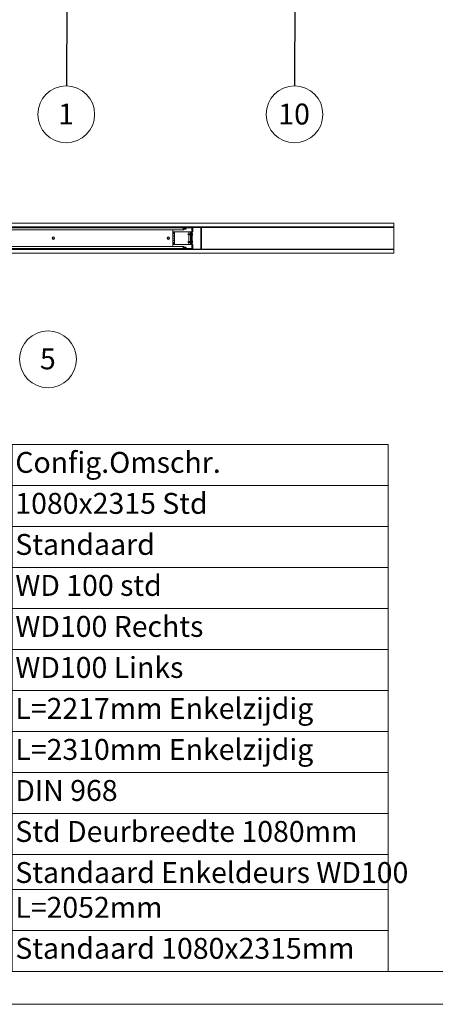
# Paper-space layout 'Sheet2' of a CAD drawing. Units: millimetres. Extents: x 0 to 420, y 0 to 297.
# Drawn here: x 125 to 188, y 0 to 150 of the extents above; entities that cross this region are included whole.
import ezdxf

# ---------------------------------------------------------------- set-up
doc = ezdxf.new("R2010")
doc.units = ezdxf.units.MM
doc.styles.add('SLDTEXTSTYLE0', font='TXT', dxfattribs={"width": 0.7})
doc.dimstyles.new('SLDDIMSTYLE0', dxfattribs={"dimtxt": 0.18, "dimasz": 1.016, "dimexe": 0, "dimexo": 0.0625, "dimgap": 0, "dimtad": 0, "dimtih": 1, "dimtoh": 1, "dimdec": 0, "dimrnd": 1e-09, "dimzin": 0, "dimdsep": 46, "dimtxsty": 'Standard', "dimblk1": 'DOT', "dimblk2": 'DOT', "dimsah": 1, "dimcen": 0.09, "dimadec": 0, "dimazin": 0, "dimtfac": 1.016, "dimtdec": 0, "dimtofl": 0, "dimtmove": 0, "dimatfit": 3, "dimldrblk": 'DOT', "dimfxl": 1, "dimfrac": 2, "dimtolj": 1, "dimtzin": 0, "dimarcsym": 0})

# ---------------------------------------------------------------- blocks, each defined once
blk = doc.blocks.new('SW_TABLEANNOTATION_0')
at = {"color": 0, "linetype": 'Continuous', "lineweight": 0}
for p, q in [((0, 0), (0, -80.1)), ((174.86, 0), (0, 0)), ((15.81, 0), (15.81, -6.23)), ((31.36, 0), (31.36, -6.23)), ((86.86, 0), (86.86, -6.23)), ((117.62, 0), (117.62, -6.23)), ((174.86, -80.1), (174.86, 0)), ((0, -6.23), (174.86, -6.23)), ((15.81, -6.23), (15.81, -80.1)), ((31.36, -6.23), (31.36, -80.1)), ((86.86, -6.23), (86.86, -80.1)), ((117.62, -6.23), (117.62, -80.1)), ((0, -12.47), (174.86, -12.47)), ((0, -18.7), (174.86, -18.7)), ((0, -24.93), (174.86, -24.93)), ((0, -31.17), (174.86, -31.17)), ((0, -37.4), (174.86, -37.4)), ((0, -43.63), (174.86, -43.63)), ((0, -49.87), (174.86, -49.87)), ((0, -56.1), (174.86, -56.1)), ((0, -62.33), (174.86, -62.33)), ((0, -67.63), (174.86, -67.63)), ((0, -73.87), (174.86, -73.87)), ((0, -80.1), (174.86, -80.1))]:
    blk.add_line(p, q, dxfattribs=at)
at = {"color": 0, "linetype": 'Continuous', "lineweight": 0, "attachment_point": 1, "style": 'SLDTEXTSTYLE0'}
for s, insert, char_height in [('Posnr.', (2.34, -1.14), 3.175), ('Aantal', (17.82, -1.14), 3.175), ('Omschrijving', (31.86, -1.14), 3.175), ('Tekeningnr', (87.36, -1.14), 3.175), ('Config.Omschr.', (118.12, -1.14), 3.175), ('1', (6.83, -7.37), 3.17), ('1', (22.51, -7.37), 3.17), ('Nis Configuratie', (31.86, -7.37), 3.175), ('1080x2315 Std', (118.12, -7.37), 3.175), ('Assembly Sluitstijl', (31.86, -13.61), 3.175), ('Standaard', (118.12, -13.61), 3.175), ('2', (6.83, -13.61), 3.17), ('1', (22.51, -13.61), 3.17), ('3', (6.83, -19.84), 3.17), ('2', (22.51, -19.84), 3.17), ('Horizontale lijst', (31.86, -19.84), 3.175), ('PHVD230', (87.36, -19.84), 3.175), ('WD 100 std', (118.12, -19.84), 3.175), ('4', (6.83, -26.07), 3.17), ('2', (22.51, -26.07), 3.17), ('Verticale lijst', (31.86, -26.07), 3.175), ('PHVD 225', (87.36, -26.07), 3.175), ('WD100 Rechts', (118.12, -26.07), 3.175), ('5', (6.83, -32.31), 3.17), ('2', (22.51, -32.31), 3.17), ('Verticale lijst', (31.86, -32.31), 3.175), ('PHVD 225', (87.36, -32.31), 3.175), ('WD100 Links', (118.12, -32.31), 3.175), ('6', (6.83, -38.54), 3.17), ('2', (22.51, -38.54), 3.17), ('Borstel Standaard', (31.86, -38.54), 3.175), ('L=2217mm Enkelzijdig', (118.12, -38.54), 3.175), ('7', (6.83, -44.77), 3.17), ('2', (22.51, -44.77), 3.17), ('Borstel Standaard', (31.86, -44.77), 3.175), ('L=2310mm Enkelzijdig', (118.12, -44.77), 3.175), ('M4.2x13 Panhead flange', (31.86, -51.01), 3.175), ('8', (6.83, -51.01), 3.17), ('2', (22.51, -51.01), 3.17), ('DIN 968', (118.12, -51.01), 3.175), ('9', (6.83, -57.24), 3.17), ('1', (22.51, -57.24), 3.17), ('Brug Compleet', (31.86, -57.24), 3.175), ('Std Deurbreedte 1080mm', (118.12, -57.24), 3.175), ('10', (5.76, -63.48), 3.175), ('1', (22.51, -63.48), 3.17), ('Unistut wand', (31.86, -63.48), 3.175), ('Standaard Enkeldeurs WD100', (118.12, -63.48), 3.175), ('11', (5.76, -68.77), 3.175), ('1', (22.51, -68.77), 3.17), ('Lat 72x18 config.', (31.86, -68.77), 3.175), ('L=2052mm', (118.12, -68.77), 3.175), ('Deur Configuratie', (31.86, -75.01), 3.175), ('Standaard 1080x2315mm', (118.12, -75.01), 3.175), ('12', (5.76, -75.01), 3.175), ('1', (22.51, -75.01), 3.17)]:
    blk.add_mtext(s, dxfattribs=dict(at, insert=insert, char_height=char_height))
blk = doc.blocks.new('SW_NOTE_6')
at = {"color": 0, "linetype": 'Continuous', "lineweight": 0}
blk.add_circle((-0.03, -4.32), 4.32, dxfattribs=at)
at = {"color": 0, "linetype": 'Continuous', "lineweight": 0, "insert": (-0.06, -2.68), "char_height": 3.17, "attachment_point": 2, "style": 'SLDTEXTSTYLE0'}
blk.add_mtext('1', dxfattribs=at)
blk = doc.blocks.new('_Dot')
at = {"color": 0, "linetype": 'ByBlock', "lineweight": -2}
blk.add_line((-0.5, 0), (-1, 0), dxfattribs=at)
at = {"color": 0, "linetype": 'ByBlock', "const_width": 0.5}
blk.add_lwpolyline([(-0.25, 0, 1), (0.25, 0, 1)], format="xyb", close=True, dxfattribs=at)
blk = doc.blocks.new('SW_NOTE_7')
at = {"color": 0, "linetype": 'Continuous', "lineweight": 0}
blk.add_circle((-0.01, -4.32), 4.32, dxfattribs=at)
at = {"color": 0, "linetype": 'Continuous', "lineweight": 0, "insert": (-0.07, -2.68), "char_height": 3.175, "attachment_point": 2, "style": 'SLDTEXTSTYLE0'}
blk.add_mtext('10', dxfattribs=at)
blk = doc.blocks.new('SW_NOTE_13')
at = {"color": 0, "linetype": 'Continuous', "lineweight": 0}
blk.add_circle((4.32, 0), 4.32, dxfattribs=at)
at = {"color": 0, "linetype": 'Continuous', "lineweight": 0, "insert": (4.29, 1.64), "char_height": 3.17, "attachment_point": 2, "style": 'SLDTEXTSTYLE0'}
blk.add_mtext('5', dxfattribs=at)

psp = doc.layouts.new('Sheet2')

# ---------------------------------------------------------------- linework, layer by layer
at = {"color": 7, "linetype": 'Continuous', "lineweight": 18}
for p, q in [((181.81, 118.72), (107.72, 118.72)), ((181.81, 118.16), (181.81, 118.72)), ((107.72, 118.16), (181.81, 118.16)), ((149.77, 118.04), (110.22, 118.04)), ((149.77, 117.7), (110.22, 117.7)), ((148.18, 117.7), (148.18, 115.2)), ((148.18, 117.41), (151.06, 117.41)), ((148.18, 117.34), (148.43, 117.34)), ((148.43, 117.2), (148.18, 117.2)), ((148.43, 117.09), (148.18, 117.09)), ((148.43, 116.78), (148.18, 116.78)), ((148.43, 116.75), (148.18, 116.75)), ((148.43, 117.34), (148.43, 117.32)), ((148.43, 117.32), (148.43, 117.2)), ((148.43, 117.2), (148.43, 117.09)), ((148.43, 117.09), (148.43, 116.8)), ((148.43, 116.8), (148.43, 116.78)), ((148.43, 116.78), (148.43, 116.75)), ((148.43, 116.75), (148.43, 116.46)), ((149.77, 118.16), (149.77, 118.04)), ((149.77, 118.04), (149.77, 117.7)), ((149.84, 118.04), (149.77, 118.04)), ((149.77, 117.7), (149.84, 117.7)), ((149.84, 118.04), (149.84, 117.7)), ((149.84, 117.88), (149.93, 117.88)), ((149.93, 117.81), (149.84, 117.81)), ((149.88, 118.09), (149.88, 118.16)), ((151.02, 118.16), (149.88, 118.16)), ((151.02, 118.09), (149.88, 118.09)), ((149.93, 117.88), (149.93, 117.81)), ((149.93, 117.88), (150.13, 117.88)), ((150.13, 117.81), (149.93, 117.81)), ((150.13, 117.88), (150.13, 117.81)), ((150.13, 117.88), (150.22, 117.88)), ((150.22, 117.81), (150.13, 117.81)), ((150.22, 117.88), (150.22, 117.81)), ((150.57, 117.09), (150.45, 117.02)), ((150.45, 117.02), (150.57, 116.95)), ((150.59, 117.1), (150.57, 117.09)), ((150.57, 117.09), (150.57, 117.09)), ((150.57, 117.09), (150.57, 117.09)), ((150.57, 117.09), (150.57, 116.95)), ((150.57, 117.09), (150.57, 116.95)), ((150.57, 116.95), (150.57, 117.09)), ((150.57, 116.95), (150.59, 116.94)), ((150.57, 116.95), (150.57, 116.95)), ((150.57, 116.95), (150.57, 116.95)), ((150.6, 117.09), (150.59, 117.1)), ((150.59, 116.94), (150.59, 117.1)), ((150.59, 116.94), (150.6, 116.95)), ((150.64, 117.09), (150.6, 117.09)), ((150.6, 117.09), (150.6, 116.95)), ((150.6, 116.95), (150.64, 116.95)), ((150.61, 117.09), (150.61, 117.41)), ((150.61, 115.95), (150.61, 116.95)), ((150.65, 117.11), (150.64, 117.09)), ((150.64, 117.09), (150.64, 116.95)), ((150.64, 116.95), (150.65, 116.92)), ((150.66, 117.09), (150.65, 117.11)), ((150.65, 117.11), (150.65, 116.92)), ((150.65, 116.92), (150.66, 116.95)), ((150.7, 117.09), (150.66, 117.09)), ((150.66, 117.09), (150.66, 116.95)), ((150.66, 116.95), (150.7, 116.95)), ((150.71, 117.11), (150.7, 117.09)), ((150.7, 117.09), (150.7, 116.95)), ((150.7, 116.95), (150.71, 116.92)), ((150.73, 117.09), (150.71, 117.11)), ((150.71, 117.11), (150.71, 116.92)), ((150.71, 116.92), (150.73, 116.95)), ((150.76, 117.09), (150.73, 117.09)), ((150.73, 117.09), (150.73, 116.95)), ((150.73, 116.95), (150.76, 116.95)), ((150.78, 117.11), (150.76, 117.09)), ((150.76, 117.09), (150.76, 116.95)), ((150.76, 116.95), (150.78, 116.92)), ((150.79, 117.09), (150.78, 117.11)), ((150.78, 117.11), (150.78, 116.92)), ((150.78, 116.92), (150.79, 116.95)), ((150.83, 117.09), (150.79, 117.09)), ((150.79, 117.09), (150.79, 116.95)), ((150.79, 116.95), (150.83, 116.95)), ((150.84, 117.11), (150.83, 117.09)), ((150.83, 117.09), (150.83, 116.95)), ((150.83, 116.95), (150.84, 116.92)), ((150.84, 117.41), (150.84, 117.34)), ((150.88, 117.34), (150.84, 117.34)), ((150.86, 117.09), (150.84, 117.11)), ((150.84, 117.11), (150.84, 116.92)), ((150.84, 116.92), (150.86, 116.95)), ((150.88, 117.09), (150.86, 117.09)), ((150.86, 117.09), (150.86, 116.95)), ((150.86, 116.95), (150.88, 116.95)), ((150.95, 117.34), (150.88, 117.34)), ((150.88, 117.34), (150.88, 115.56)), ((150.95, 117.34), (150.95, 115.56)), ((150.97, 117.11), (150.95, 117.09)), ((150.95, 117.09), (150.95, 117.09)), ((150.95, 117.09), (150.95, 116.95)), ((150.95, 116.95), (150.97, 116.92)), ((150.95, 116.95), (150.95, 116.95)), ((150.97, 117.34), (150.97, 115.56)), ((150.97, 117.34), (151, 117.34)), ((150.97, 117.11), (150.97, 117.11)), ((150.97, 117.11), (150.97, 116.92)), ((150.97, 116.92), (150.97, 116.93)), ((151, 115.56), (151, 117.34)), ((151, 117.34), (151.05, 117.34)), ((151.02, 118.09), (151.02, 118.16)), ((151.05, 117.34), (151.05, 115.56)), ((151.06, 117.34), (151.05, 117.34)), ((151.06, 118.04), (151.06, 114.86)), ((151.06, 118.04), (151.13, 118.04)), ((151.13, 118.04), (151.13, 114.86)), ((151.13, 117.41), (151.2, 117.41)), ((151.16, 117.04), (151.17, 117.04)), ((151.17, 117.04), (151.16, 117.04)), ((151.2, 118.16), (151.2, 118.04)), ((151.2, 117.41), (151.2, 118.04)), ((152.46, 118.16), (152.46, 118.1)), ((152.46, 118.13), (152.47, 118.13)), ((152.49, 118.1), (152.46, 118.1)), ((152.46, 118.1), (152.46, 117.77)), ((152.46, 115.13), (152.46, 117.77)), ((152.46, 117.77), (152.49, 117.77)), ((152.5, 117.76), (152.48, 117.74)), ((152.48, 117.74), (152.52, 117.68)), ((152.49, 118.1), (152.49, 117.77)), ((152.5, 117.76), (152.52, 117.73)), ((152.52, 118.15), (152.52, 118.1)), ((181.81, 118.1), (152.52, 118.1)), ((152.52, 118.1), (152.52, 114.8)), ((181.81, 118.1), (181.81, 118.16)), ((181.81, 114.8), (181.81, 118.1)), ((130.19, 116.46), (129.8, 116.46)), ((130.19, 116.45), (129.8, 116.45)), ((130.19, 116.44), (129.8, 116.44)), ((147.69, 116.46), (147.3, 116.46)), ((147.69, 116.45), (147.3, 116.45)), ((147.69, 116.44), (147.3, 116.44)), ((148.43, 116.46), (148.18, 116.46)), ((148.43, 116.45), (148.18, 116.45)), ((148.43, 116.44), (148.18, 116.44)), ((148.43, 116.15), (148.18, 116.15)), ((148.18, 116.12), (148.43, 116.12)), ((148.43, 115.81), (148.18, 115.81)), ((148.43, 115.7), (148.18, 115.7)), ((148.43, 115.56), (148.18, 115.56)), ((151.06, 115.5), (148.18, 115.5)), ((148.43, 116.46), (148.43, 116.45)), ((148.43, 116.45), (148.43, 116.44)), ((148.43, 116.44), (148.43, 116.15)), ((148.43, 116.15), (148.43, 116.12)), ((148.43, 116.12), (148.43, 116.1)), ((148.43, 116.1), (148.43, 115.81)), ((148.43, 115.81), (148.43, 115.7)), ((148.43, 115.7), (148.43, 115.58)), ((148.43, 115.58), (148.43, 115.56)), ((150.57, 115.95), (150.45, 115.88)), ((150.45, 115.88), (150.57, 115.81)), ((150.59, 115.97), (150.57, 115.95)), ((150.57, 115.95), (150.57, 115.95)), ((150.57, 115.95), (150.57, 115.95)), ((150.57, 115.95), (150.57, 115.81)), ((150.57, 115.95), (150.57, 115.86)), ((150.57, 115.86), (150.57, 115.95)), ((150.57, 115.86), (150.57, 115.81)), ((150.57, 115.81), (150.57, 115.86)), ((150.57, 115.81), (150.59, 115.8)), ((150.57, 115.81), (150.57, 115.81)), ((150.57, 115.81), (150.57, 115.81)), ((150.6, 115.95), (150.59, 115.97)), ((150.59, 115.85), (150.59, 115.97)), ((150.59, 115.8), (150.59, 115.85)), ((150.59, 115.8), (150.6, 115.81)), ((150.64, 115.95), (150.6, 115.95)), ((150.6, 115.95), (150.6, 115.86)), ((150.6, 115.86), (150.6, 115.81)), ((150.6, 115.81), (150.64, 115.81)), ((150.61, 115.5), (150.61, 115.81)), ((150.65, 115.98), (150.64, 115.95)), ((150.64, 115.95), (150.64, 115.86)), ((150.64, 115.86), (150.64, 115.81)), ((150.64, 115.81), (150.65, 115.79)), ((150.66, 115.95), (150.65, 115.98)), ((150.65, 115.98), (150.65, 115.85)), ((150.65, 115.85), (150.65, 115.79)), ((150.65, 115.79), (150.66, 115.81)), ((150.7, 115.95), (150.66, 115.95)), ((150.66, 115.95), (150.66, 115.86)), ((150.66, 115.86), (150.66, 115.81)), ((150.66, 115.81), (150.7, 115.81)), ((150.71, 115.98), (150.7, 115.95)), ((150.7, 115.95), (150.7, 115.86)), ((150.7, 115.86), (150.7, 115.81)), ((150.7, 115.81), (150.71, 115.79)), ((150.73, 115.95), (150.71, 115.98)), ((150.71, 115.98), (150.71, 115.85)), ((150.71, 115.85), (150.71, 115.79)), ((150.71, 115.79), (150.73, 115.81)), ((150.76, 115.95), (150.73, 115.95)), ((150.73, 115.95), (150.73, 115.86)), ((150.73, 115.86), (150.73, 115.81)), ((150.73, 115.81), (150.76, 115.81)), ((150.78, 115.98), (150.76, 115.95)), ((150.76, 115.95), (150.76, 115.86)), ((150.76, 115.86), (150.76, 115.81)), ((150.76, 115.81), (150.78, 115.79)), ((150.79, 115.95), (150.78, 115.98)), ((150.78, 115.98), (150.78, 115.85)), ((150.78, 115.85), (150.78, 115.79)), ((150.78, 115.79), (150.79, 115.81)), ((150.83, 115.95), (150.79, 115.95)), ((150.79, 115.95), (150.79, 115.86)), ((150.79, 115.86), (150.79, 115.81)), ((150.79, 115.81), (150.83, 115.81)), ((150.84, 115.98), (150.83, 115.95)), ((150.83, 115.95), (150.83, 115.86)), ((150.83, 115.86), (150.83, 115.81)), ((150.83, 115.81), (150.84, 115.79)), ((150.86, 115.95), (150.84, 115.98)), ((150.84, 115.98), (150.84, 115.85)), ((150.84, 115.85), (150.84, 115.79)), ((150.84, 115.79), (150.86, 115.81)), ((150.84, 115.56), (150.88, 115.56)), ((150.84, 115.56), (150.84, 115.5)), ((150.88, 115.95), (150.86, 115.95)), ((150.86, 115.95), (150.86, 115.86)), ((150.86, 115.86), (150.86, 115.81)), ((150.86, 115.81), (150.88, 115.81)), ((150.95, 115.56), (150.88, 115.56)), ((150.97, 115.98), (150.95, 115.95)), ((150.95, 115.95), (150.95, 115.95)), ((150.95, 115.95), (150.95, 115.86)), ((150.95, 115.86), (150.95, 115.81)), ((150.95, 115.81), (150.97, 115.79)), ((150.95, 115.81), (150.95, 115.81)), ((150.97, 115.97), (150.97, 115.98)), ((150.97, 115.98), (150.97, 115.85)), ((150.97, 115.85), (150.97, 115.79)), ((150.97, 115.79), (150.97, 115.79)), ((151, 115.56), (150.97, 115.56)), ((151.05, 115.56), (151, 115.56)), ((151.05, 115.56), (151.06, 115.56)), ((151.2, 115.5), (151.13, 115.5)), ((151.17, 115.85), (151.16, 115.85)), ((151.17, 115.91), (151.17, 115.91)), ((151.2, 114.86), (151.2, 115.5)), ((181.81, 114.75), (107.72, 114.75)), ((107.72, 114.18), (181.81, 114.18)), ((110.22, 115.2), (149.77, 115.2)), ((110.22, 114.86), (149.77, 114.86)), ((149.77, 114.86), (149.77, 115.2)), ((149.77, 115.2), (149.84, 115.2)), ((149.77, 114.75), (149.77, 114.86)), ((149.84, 114.86), (149.77, 114.86)), ((149.84, 114.86), (149.84, 115.2)), ((149.93, 115.09), (149.84, 115.09)), ((149.84, 115.02), (149.93, 115.02)), ((149.88, 114.81), (149.88, 114.75)), ((151.02, 114.81), (149.88, 114.81)), ((151.02, 114.75), (149.88, 114.75)), ((149.93, 115.02), (149.93, 115.09)), ((150.13, 115.09), (149.93, 115.09)), ((149.93, 115.02), (150.13, 115.02)), ((150.13, 115.02), (150.13, 115.09)), ((150.22, 115.09), (150.13, 115.09)), ((150.13, 115.02), (150.22, 115.02)), ((150.22, 115.02), (150.22, 115.09)), ((151.02, 114.81), (151.02, 114.75)), ((151.06, 114.86), (151.13, 114.86)), ((151.2, 114.86), (151.2, 114.75)), ((152.49, 115.13), (152.46, 115.13)), ((152.46, 115.13), (152.46, 114.8)), ((152.46, 114.8), (152.46, 114.75)), ((152.46, 114.8), (152.49, 114.8)), ((152.46, 114.77), (152.47, 114.77)), ((152.52, 115.22), (152.48, 115.16)), ((152.48, 115.16), (152.5, 115.14)), ((152.49, 115.13), (152.49, 114.8)), ((152.52, 115.17), (152.5, 115.14)), ((152.52, 114.8), (152.52, 114.75)), ((181.81, 114.8), (152.52, 114.8)), ((181.81, 114.75), (181.81, 114.8)), ((181.81, 114.18), (181.81, 114.75)), ((413.5, 5), (6.09, 5)), ((420, 0), (-0.01, 0))]:
    psp.add_line(p, q, dxfattribs=at)
at = {"color": 174, "linetype": 'Continuous', "lineweight": 18}
for p, q in [((148.43, 117.32), (148.18, 117.32)), ((148.18, 116.8), (148.43, 116.8)), ((149.84, 118.04), (151.06, 118.04)), ((150.84, 117.34), (150.84, 117.11)), ((150.84, 116.93), (150.84, 115.97)), ((151.13, 118.04), (151.2, 118.04)), ((151.2, 118.1), (152.46, 118.1)), ((152.49, 118.1), (152.52, 118.1)), ((152.52, 118.16), (152.52, 118.15)), ((154.28, 118.15), (154.28, 118.16)), ((179.99, 118.16), (179.99, 118.15)), ((181.75, 118.15), (181.75, 118.16)), ((148.43, 116.1), (148.18, 116.1)), ((148.18, 115.58), (148.43, 115.58)), ((150.84, 115.79), (150.84, 115.56)), ((151.17, 115.86), (151.16, 115.86)), ((151.17, 115.85), (151.16, 115.85)), ((151.17, 115.92), (151.17, 115.93)), ((151.17, 115.88), (151.17, 115.88)), ((151.06, 114.86), (149.84, 114.86)), ((151.2, 114.86), (151.13, 114.86)), ((151.2, 114.8), (152.46, 114.8)), ((152.49, 114.8), (152.52, 114.8)), ((152.52, 114.75), (152.52, 114.75)), ((154.28, 114.75), (154.28, 114.75)), ((179.99, 114.75), (179.99, 114.75)), ((181.75, 114.75), (181.75, 114.75))]:
    psp.add_line(p, q, dxfattribs=at)
at = {"color": 7, "linetype": 'Continuous', "lineweight": 18, "flags": 128}
for points in [[(151.16, 117.11), (151.16, 117.11), (151.16, 117.11), (151.16, 117.11), (151.16, 117.11), (151.16, 117.11), (151.16, 117.11), (151.16, 117.11), (151.16, 117.11)], [(151.17, 115.93), (151.17, 115.92), (151.17, 115.92), (151.17, 115.91), (151.17, 115.91)], [(151.17, 115.88), (151.17, 115.88), (151.17, 115.88)], [(151.17, 115.84), (151.17, 115.84), (151.17, 115.85), (151.17, 115.85), (151.17, 115.85), (151.17, 115.85)]]:
    psp.add_lwpolyline(points, dxfattribs=at)
at = {"color": 7, "linetype": 'Continuous', "lineweight": 18}
for centre in [(130, 116.45), (147.5, 116.45)]:
    psp.add_circle(centre, 0.193, dxfattribs=at)
for centre, radius, start, end in [((149.88, 118.04), 0.114, 90, 180), ((149.88, 118.04), 0.0455, 90, 180), ((151.02, 118.04), 0.114, 0, 90), ((151.02, 118.04), 0.0455, 0, 90), ((150.91, 117.02), 0.264, 20.5984, 33.6928), ((150.91, 117.02), 0.264, 326.3072, 339.4016), ((150.91, 117.02), 0.265, 8.1502, 20.3735), ((151.11, 117.35), 0.32, 279.4878, 282.0236), ((151.19, 116.73), 0.306, 93.901, 96.5095), ((150.85, 117.02), 0.312, 356.6024, 3.3976), ((150.85, 117.02), 0.311, 356.6011, 0.215), ((151.11, 116.69), 0.32, 77.9764, 80.5122), ((150.91, 117.02), 0.266, 339.649, 351.8518), ((150.91, 117.02), 0.265, 339.6265, 351.8498), ((151.16, 116.93), 0.0013, 22.3319, 59.5809), ((151.14, 117.05), 0.0356, 346.1416, 13.8584), ((151.15, 116.99), 0.028, 341.8059, 18.1941), ((152.52, 118.1), 0.0545, 90, 180), ((152.52, 117.77), 0.0545, 180, 217.5686), ((152.52, 118.1), 0.0273, 90, 180), ((152.52, 117.77), 0.0273, 180, 217.5686), ((154.28, 118.1), 0.0545, 60, 90), ((179.99, 118.1), 0.0545, 90, 120), ((181.75, 118.1), 0.0545, 60, 90), ((150.91, 115.88), 0.264, 11.5513, 33.6928), ((150.91, 115.88), 0.264, 326.3072, 350.2613), ((151.11, 115.97), 0.0456, 351.1071, 8.8929), ((150.95, 115.89), 0.221, 8.869, 22.3091), ((150.94, 115.87), 0.24, 8.7944, 21.5195), ((151.1, 115.91), 0.0731, 318.0256, 339.0076), ((150.89, 115.85), 0.266, 356.3241, 3.6759), ((151.13, 115.87), 0.0514, 310.6516, 337.2195), ((151.11, 115.9), 0.0625, 349.6101, 10.3899), ((151.11, 115.87), 0.0625, 349.6101, 10.3899), ((149.88, 114.86), 0.114, 180, 270), ((149.88, 114.86), 0.0455, 180, 270), ((151.02, 114.86), 0.0455, 270, 0), ((151.02, 114.86), 0.114, 270, 0), ((152.52, 115.13), 0.0545, 142.4314, 180), ((152.52, 114.8), 0.0545, 180, 270), ((152.52, 115.13), 0.0273, 142.4314, 180), ((152.52, 114.8), 0.0273, 180, 270), ((154.28, 114.8), 0.0545, 270, 300), ((179.99, 114.8), 0.0545, 240, 270), ((181.75, 114.8), 0.0545, 270, 300)]:
    psp.add_arc(centre, radius, start, end, dxfattribs=at)

# ---------------------------------------------------------------- block references
at = {"color": 7, "linetype": 'Continuous', "lineweight": 0}
for name, p in [('SW_NOTE_6', (131.98, 139.59)), ('SW_NOTE_7', (166.7, 139.59)), ('SW_NOTE_13', (124.87, 98.05)), ('SW_TABLEANNOTATION_0', (6.09, 85.1))]:
    psp.add_blockref(name, p, dxfattribs=at)

# ---------------------------------------------------------------- leaders
for points in [[(166.75, 160.2), (166.7, 139.59)], [(132.07, 152.24), (131.98, 139.59)]]:
    psp.add_leader(points, dimstyle='SLDDIMSTYLE0', dxfattribs=at)

doc.saveas('drawing.dxf')
